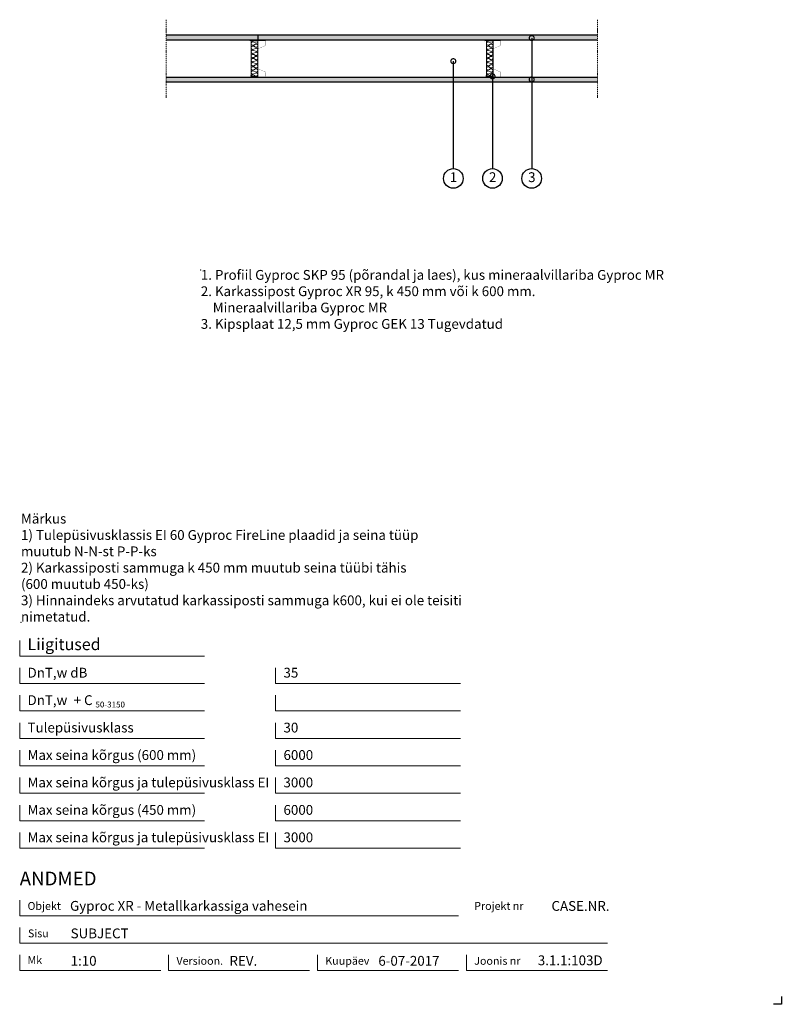
# Model space of a CAD drawing. Units: millimetres. Extents: x 120 to 2064, y 196 to 2707.
import ezdxf
from ezdxf.enums import TextEntityAlignment as Align

# ---------------------------------------------------------------- set-up
doc = ezdxf.new("R2010")
doc.units = ezdxf.units.MM
doc.header["$LTSCALE"] = 2
doc.header["$PDSIZE"] = 1
doc.linetypes.add('DASHDOT', pattern=[25.4, 12.7, -6.35, 0, -6.35])
for name, color, linetype, lineweight in [('Gyproc_Dimensions', 8, 'Continuous', 13), ('Gyproc_Hatch', 8, 'Continuous', 13), ('Gyproc_Other Components', 1, 'Continuous', 25), ('Gyproc_Plasterboards', 1, 'Continuous', 25), ('Gyproc_Steelprofiles', 3, 'Continuous', 35), ('Gyproc_TXT_SF', 1, 'Continuous', 25)]:
    doc.layers.add(name, color=color, linetype=linetype, lineweight=lineweight)
doc.styles.add('Gyproc TXT', font='arial.ttf')
doc.styles.add('Gyproc TXT 10', font='arial.ttf', dxfattribs={"height": 25})
doc.styles.add('ISO', font='iso.shx')
doc.dimstyles.new('Gyproc DIM 10', dxfattribs={"dimscale": 10, "dimtxt": 2, "dimasz": 2.5, "dimexe": 1.25, "dimexo": 0.625, "dimtad": 1, "dimtxsty": 'Gyproc TXT', "dimblk": 'OBLIQUE', "dimcen": 2.5, "dimclrd": 8, "dimclre": 8, "dimadec": 0, "dimazin": 0, "dimtfac": 1, "dimtmove": 1, "dimatfit": 3, "dimldrblk": 'DOTSMALL', "dimfxl": 1, "dimarcsym": 0})

# ---------------------------------------------------------------- blocks, each defined once
blk = doc.blocks.new('_DotSmall')
at = {"color": 0, "linetype": 'ByBlock', "const_width": 0.5}
blk.add_lwpolyline([(-0.0625, 0, 1), (0.0625, 0, 1)], format="xyb", close=True, dxfattribs=at)
blk = doc.blocks.new('_Oblique')
at = {"color": 0, "lineweight": -2}
blk.add_line((-0.5, -0.5), (0.5, 0.5), dxfattribs=at)
blk = doc.blocks.new('XR95')
at = {"layer": 'Gyproc_Hatch'}
blk.add_lwpolyline([(-47, 17.8), (-47, 17.8), (-47, 0.2), (47, 0.2), (47, 17.8)], close=True, dxfattribs=at)
blk.add_lwpolyline([(-47, 17.8, -0.57735), (-43.2, 11.2), (-45.4, 6.8, 1.732051), (-37.8, 6.8), (-39.9, 11.2, -1.732051), (-32.3, 11.2), (-34.5, 6.8, 1.732051), (-26.9, 6.8), (-29.1, 11.2, -1.732051), (-21.5, 11.2), (-23.6, 6.8, 1.732051), (-16, 6.8), (-18.2, 11.2, -1.732051), (-10.6, 11.2), (-12.8, 6.8, 1.732051), (-5.2, 6.8), (-7.3, 11.2, -1.732051), (0.3, 11.2), (-1.9, 6.8, 1.732051), (5.7, 6.8), (3.5, 11.2, -1.732051), (11.1, 11.2), (9, 6.8, 1.732051), (16.6, 6.8), (14.4, 11.2, -1.732051), (22, 11.2), (19.8, 6.8, 1.732051), (27.4, 6.8), (25.3, 11.2, -1.732051), (32.9, 11.2), (30.7, 6.8, 1.732051), (38.3, 6.8), (36.1, 11.2, -1.732051), (43.7, 11.2), (41.6, 6.8, 0.711729), (47, 0.6, 0.711729)], format="xyb", dxfattribs=at)
at = {"layer": 'Gyproc_Steelprofiles', "const_width": 0.5}
blk.add_lwpolyline([(-42.6, 18.1), (-45.1, 20.6, 0.668179), (-47.3, 19.7), (-47.3, -18.8, 0.414214), (-45.5, -20.5), (-36.4, -20.5, 0.296515), (-34.8, -19.5), (-26.8, -1.3, -0.296515), (-24.7, 0), (24.7, 0, -0.296515), (26.8, -1.3), (34.8, -19.5, 0.296515), (36.4, -20.5), (45.5, -20.5, 0.414214), (47.3, -18.8), (47.3, 21.2, 0.414214), (45.5, 23), (40, 23)], format="xyb", dxfattribs=at)

msp = doc.modelspace()

# ---------------------------------------------------------------- hatches: boundary and pattern name
at = {"layer": 'Gyproc_Hatch'}
h = msp.add_hatch(dxfattribs=at)
h.set_pattern_fill('AR-SAND', color=256, scale=0.2, style=0)
h.set_pattern_definition([(37.5, (2916.983, 1722.3085), (-0.320006, 9.788265), [0, -7.7216, 0, -8.636, 0, -8.255]), (7.5, (2916.983, 1722.308), (8.990466, 14.3365), [0, -4.1656, 0, -6.9596, 0, -2.667]), (327.5, (2910.735, 1722.3085), (15.819847, 0.028744), [0, -2.54, 0, -9.144, 0, -11.938]), (317.5, (2910.735, 1722.308), (15.27113, 4.45859), [0, -1.27, 0, -5.9944, 0, -6.858])])
h.paths.add_polyline_path([(494.4, 2667.7), (494.4, 2655.2), (728.4, 2655.2), (728.4, 2667.7)])
h.paths.add_polyline_path([(728.4, 2667.7), (728.4, 2655.2), (1594.4, 2655.2), (1594.4, 2667.7)])
h.paths.add_polyline_path([(1594.4, 2547.7), (1594.4, 2560.2), (494.4, 2560.2), (494.4, 2547.7)])
h.paths.add_polyline_path([(1426.8, 2556.5, -1), (1426.8, 2553.4, -1)], flags=16)

# ---------------------------------------------------------------- linework, layer by layer
msp.add_lwpolyline([(2063.9, 215.8), (2063.9, 195.8), (2043.9, 195.8)])
at = {"layer": 'Gyproc_Dimensions', "color": 8, "linetype": 'Continuous'}
for points in [[(592.2, 1084.2), (120.2, 1084.2), (120.2, 1124.2)], [(592.2, 1014.2), (120.2, 1014.2), (120.2, 1054.2)], [(1245.4, 1014.2), (773.4, 1014.2), (773.4, 1054.2)], [(592.2, 944.2), (120.2, 944.2), (120.2, 984.2)], [(1245.4, 944.2), (773.4, 944.2), (773.4, 984.2)], [(592.2, 874.2), (120.2, 874.2), (120.2, 914.2)], [(1245.4, 874.2), (773.4, 874.2), (773.4, 914.2)], [(592.2, 804.2), (120.2, 804.2), (120.2, 844.2)], [(1245.4, 804.2), (773.4, 804.2), (773.4, 844.2)], [(592.2, 734.2), (120.2, 734.2), (120.2, 774.2)], [(1245.4, 734.2), (773.4, 734.2), (773.4, 774.2)], [(592.2, 664.2), (120.2, 664.2), (120.2, 704.2)], [(1245.4, 664.2), (773.4, 664.2), (773.4, 704.2)], [(592.2, 594.2), (120.2, 594.2), (120.2, 634.2)], [(1245.4, 594.2), (773.4, 594.2), (773.4, 634.2)], [(120.2, 461.7), (120.2, 421.7), (1240.2, 421.7)], [(1620.2, 351.7), (120.2, 351.7), (120.2, 391.7)], [(480.2, 281.7), (120.2, 281.7), (120.2, 321.7)], [(860.2, 281.7), (500.2, 281.7), (500.2, 322.2)], [(1240.2, 281.7), (880.2, 281.7), (880.2, 321.7)], [(1620.2, 281.7), (1260.2, 281.7), (1260.2, 321.7)]]:
    msp.add_lwpolyline(points, dxfattribs=at)
at = {"layer": 'Gyproc_Hatch', "linetype": 'DASHDOT', "ltscale": 0.1}
for p, q in [((494.4, 2707.4), (494.4, 2508)), ((1594.4, 2707.4), (1594.4, 2508))]:
    msp.add_line(p, q, dxfattribs=at)
msp.add_lwpolyline([(494.4, 2707.4), (494.4, 2548.5), (494.4, 2537.9)], dxfattribs=at)
at = {"layer": 'Gyproc_Hatch'}
for p in [(582.4, 2068.9), (123.5, 1169.8)]:
    msp.add_point(p, dxfattribs=at)
at = {"layer": 'Gyproc_Other Components'}
for points in [[(1092.3, 2655.2), (494.4, 2655.2)], [(1394.4, 2655.2), (494.4, 2655.2)]]:
    msp.add_lwpolyline(points, dxfattribs=at)
at = {"layer": 'Gyproc_Other Components', "lineweight": 13}
msp.add_lwpolyline([(1092.3, 2655.2), (494.4, 2655.2)], dxfattribs=at)
at = {"layer": 'Gyproc_Plasterboards'}
msp.add_line((728.4, 2655.2), (728.4, 2667.7), dxfattribs=at)
for points in [[(1594.4, 2667.7), (494.4, 2667.7)], [(1594.4, 2655.2), (494.4, 2655.2)], [(1594.4, 2560.2), (494.4, 2560.2)], [(1594.4, 2547.7), (494.4, 2547.7)]]:
    msp.add_lwpolyline(points, dxfattribs=at)
at = {"layer": 'Gyproc_TXT_SF'}
for centre in [(1226.8, 2302.4), (1326.8, 2302.4), (1426.8, 2302.4)]:
    msp.add_circle(centre, 25, dxfattribs=at)

# ---------------------------------------------------------------- block references
at = {"layer": 'Gyproc_Steelprofiles', "xscale": 0.9700000000000272, "yscale": 0.9700000000000272, "zscale": 0.9700000000000272, "rotation": 90}
for p in [(728.4, 2607.7), (1328.4, 2607.7)]:
    msp.add_blockref('XR95', p, dxfattribs=at)
at = {"layer": 'Gyproc_TXT_SF', "xscale": 25, "yscale": 25, "zscale": 25, "rotation": 90}
msp.add_blockref('_DotSmall', (1426.8, 2555), dxfattribs=at)

# ---------------------------------------------------------------- texts
at = {"layer": 'Gyproc_Dimensions', "color": 2, "linetype": 'Continuous', "style": 'Gyproc TXT'}
for s, p in [('Gyproc XR - Metallkarkassiga vahesein', (248.6, 434.4)), ('3.1.1:103D', (1442.4, 295.5))]:
    msp.add_text(s, height=25, dxfattribs=at).set_placement(p)
for tag, height, p in [('ANDMED', 35, (120.2, 516.7)), ('SUBJECT', 25, (250.2, 376.7)), ('1:10', 25, (250.2, 306.7)), ('REV.', 25, (655.5, 306.7)), ('6-07-2017', 25, (1035.5, 306.7))]:
    msp.add_attdef(tag, text='', height=height, dxfattribs=at).set_placement(p, align=Align.MIDDLE_LEFT)
msp.add_attdef('CASE.NR.', text='', height=25, dxfattribs=at).set_placement((1625.5, 446.7), align=Align.MIDDLE_RIGHT)
at = {"layer": 'Gyproc_TXT_SF', "style": 'Gyproc TXT'}
for s, height, p in [('Liigitused', 30, (140.2, 1099.2)), ('DnT,w dB', 25, (140.2, 1029.2)), ('35', 25, (793.4, 1029.2)), ('DnT,w', 25, (140.2, 959.2)), ('+ C', 25, (257.9, 959.2)), ('50-3150', 15, (313.6, 953)), ('Tulepüsivusklass', 25, (140.2, 889.2)), ('30', 25, (793.4, 889.2)), ('Max seina kõrgus (600 mm)', 25, (140.2, 819.2)), ('6000', 25, (793.4, 819.2)), ('Max seina kõrgus ja tulepüsivusklass EI', 25, (140.2, 749.2)), ('3000', 25, (793.4, 749.2)), ('Max seina kõrgus (450 mm)', 25, (140.2, 679.2)), ('6000', 25, (793.4, 679.2)), ('Max seina kõrgus ja tulepüsivusklass EI', 25, (140.2, 609.2)), ('3000', 25, (793.4, 609.2))]:
    msp.add_text(s, height=height, dxfattribs=at).set_placement(p)
at = {"layer": 'Gyproc_TXT_SF', "char_height": 25}
for s, insert, attachment_point, style in [('1', (1227.2, 2302.4), 5, 'Gyproc TXT 10'), ('2', (1327.2, 2302.4), 5, 'Gyproc TXT 10'), ('3', (1427.2, 2302.4), 5, 'Gyproc TXT 10'), ('{\\fArial|b0|i0|c0|p34;1. Profiil Gyproc SKP 95 (põrandal ja laes), kus mineraalvillariba Gyproc MR\\P2. Karkassipost Gyproc XR 95, k 450 mm või k 600 mm.\\P    Mineraalvillariba Gyproc MR\\P3. Kipsplaat 12,5 mm Gyproc GEK 13 Tugevdatud}', (582.4, 2068.9), 1, 'ISO'), ('Märkus\\P1) Tulepüsivusklassis EI 60 Gyproc FireLine plaadid ja seina tüüp\\Pmuutub N-N-st P-P-ks\\P2) Karkassiposti sammuga k 450 mm muutub seina tüübi tähis\\P(600 muutub 450-ks)\\P3) Hinnaindeks arvutatud karkassiposti sammuga k600, kui ei ole teisiti\\Pnimetatud.', (123.5, 1447.1), 1, 'Gyproc TXT')]:
    msp.add_mtext(s, dxfattribs=dict(at, insert=insert, attachment_point=attachment_point, style=style))
at = {"layer": 'Gyproc_TXT_SF', "color": 8, "linetype": 'Continuous', "char_height": 20, "attachment_point": 1, "style": 'Gyproc TXT'}
for s, insert in [('{\\fFrutiger 55 Roman|b0|i0|c0|p0;Objekt}', (140.2, 456.7)), ('{\\fFrutiger 55 Roman|b0|i0|c0|p0;Projekt nr}', (1280.2, 456.7)), ('{\\fFrutiger 55 Roman|b0|i0|c0|p0;Sisu}', (141.3, 386.7)), ('{\\fFrutiger 55 Roman|b0|i0|c0|p0;Mk}', (140.2, 318.7)), ('{\\fFrutiger 55 Roman|b0|i0|c0|p0;Versioon\\fFrutiger 55 Roman|b0|i0|c0|p0;.\\fFrutiger 55 Roman|b0|i0|c0|p0;}', (520.2, 316.7)), ('{\\fFrutiger 55 Roman|b0|i0|c0|p0;Kuupäev\\fFrutiger 55 Roman|b0|i0|c0|p0;}', (900.2, 316.7)), ('{\\fFrutiger 55 Roman|b0|i0|c0|p0;Joonis nr}', (1280.2, 316.7))]:
    msp.add_mtext(s, dxfattribs=dict(at, insert=insert))

# ---------------------------------------------------------------- leaders
at = {"layer": 'Gyproc_TXT_SF'}
for points in [[(1426.8, 2660.6), (1426.8, 2327.4)], [(1226.8, 2601.6), (1226.8, 2327.4)], [(1326.8, 2562.8), (1326.8, 2327.4)]]:
    msp.add_leader(points, dimstyle='Gyproc DIM 10', override={"dimgap": 0.625, "dimtad": 0, "dimclrd": 1}, dxfattribs=at)

doc.saveas('drawing.dxf')
